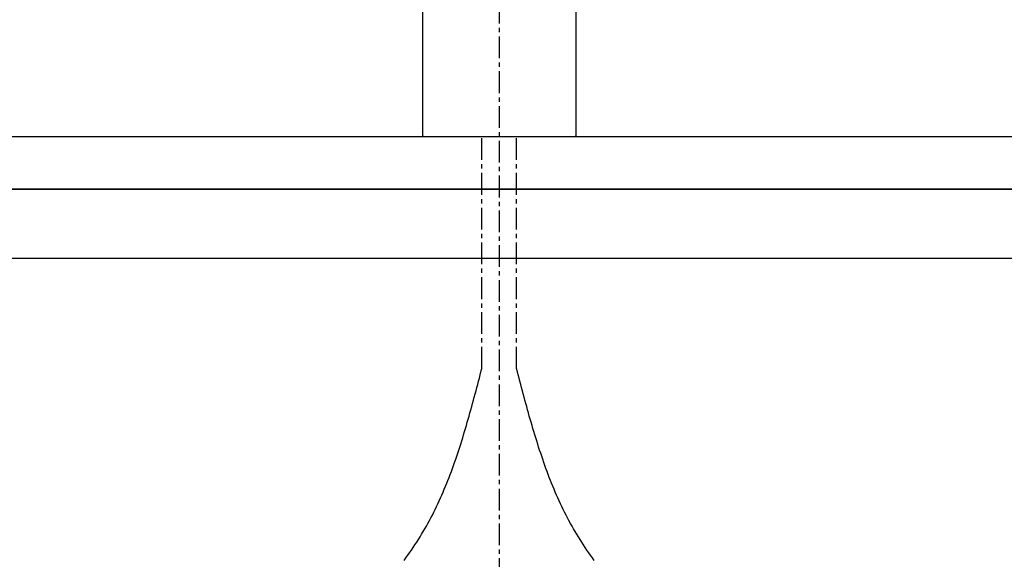
# Model space of a CAD drawing. Extents: x 0 to 4200, y 0 to 2970.
# Drawn here: x 1162 to 1445, y 1449 to 1604 of the extents above; entities that cross this region are included whole.
import ezdxf

# ---------------------------------------------------------------- set-up
doc = ezdxf.new("R2010")
doc.units = 0
doc.linetypes.add('CENTER1', pattern=[10, 6.25, -1.25, 1.25, -1.25])
for name, color, linetype in [('_0-2_', 7, 'CONTINUOUS'), ('中心線', 1, 'CENTER1'), ('太線', 7, 'CONTINUOUS')]:
    doc.layers.add(name, color=color, linetype=linetype)

msp = doc.modelspace()

# ---------------------------------------------------------------- linework, layer by layer
at = {"layer": '_0-2_', "color": 5, "linetype": 'CONTINUOUS'}
for p, q in [((1278, 1570.3), (1278, 1632.4)), ((1322, 1632.4), (1322, 1570.3)), ((1570, 1570), (1030, 1570)), ((1278, 1570.3), (1278.3, 1570)), ((1321.7, 1570), (1322, 1570.3)), ((1585, 1555), (1015, 1555))]:
    msp.add_line(p, q, dxfattribs=at)
at = {"layer": '中心線'}
for p, q in [((1300, 1758.852), (1300, 655.113)), ((1295, 1503.375), (1295, 1570)), ((1305, 1503.375), (1305, 1570))]:
    msp.add_line(p, q, dxfattribs=at)
for points in [[(1272.65, 1448.22, 0), (1273.19, 1448.95, 0), (1273.72, 1449.69, 0), (1274.24, 1450.43, 0), (1274.76, 1451.17, 0), (1275.27, 1451.92, 0), (1275.77, 1452.68, 0), (1276.27, 1453.43, 0), (1276.75, 1454.2, 0), (1277.23, 1454.96, 0), (1277.7, 1455.74, 0), (1278.17, 1456.51, 0), (1278.62, 1457.29, 0), (1279.07, 1458.08, 0), (1279.51, 1458.87, 0), (1279.94, 1459.66, 0), (1280.37, 1460.46, 0), (1280.78, 1461.27, 0), (1281.19, 1462.08, 0), (1281.6, 1462.89, 0), (1281.99, 1463.71, 0), (1282.38, 1464.53, 0), (1282.76, 1465.36, 0), (1283.14, 1466.19, 0), (1283.51, 1467.02, 0), (1283.87, 1467.86, 0), (1284.22, 1468.7, 0), (1284.58, 1469.54, 0), (1284.92, 1470.39, 0), (1285.26, 1471.24, 0), (1285.59, 1472.1, 0), (1285.92, 1472.95, 0), (1286.24, 1473.81, 0), (1286.56, 1474.68, 0), (1286.88, 1475.54, 0), (1287.18, 1476.41, 0), (1287.49, 1477.29, 0), (1287.79, 1478.16, 0), (1288.08, 1479.04, 0), (1288.37, 1479.92, 0), (1288.66, 1480.8, 0), (1288.94, 1481.69, 0), (1289.22, 1482.57, 0), (1289.5, 1483.46, 0), (1289.77, 1484.36, 0), (1290.04, 1485.25, 0), (1290.31, 1486.14, 0), (1290.57, 1487.04, 0), (1290.83, 1487.94, 0), (1291.09, 1488.84, 0), (1291.35, 1489.74, 0), (1291.6, 1490.64, 0), (1291.85, 1491.55, 0), (1292.1, 1492.45, 0), (1292.35, 1493.36, 0), (1292.6, 1494.27, 0), (1292.84, 1495.17, 0), (1293.09, 1496.08, 0), (1293.33, 1496.99, 0), (1293.57, 1497.9, 0), (1293.81, 1498.81, 0), (1294.05, 1499.73, 0), (1294.29, 1500.64, 0), (1294.52, 1501.55, 0), (1294.76, 1502.46, 0), (1295, 1503.38, 0)], [(1327.35, 1448.22, 0), (1326.81, 1448.95, 0), (1326.28, 1449.69, 0), (1325.76, 1450.43, 0), (1325.24, 1451.17, 0), (1324.73, 1451.92, 0), (1324.23, 1452.68, 0), (1323.73, 1453.43, 0), (1323.25, 1454.2, 0), (1322.77, 1454.96, 0), (1322.3, 1455.74, 0), (1321.83, 1456.51, 0), (1321.38, 1457.29, 0), (1320.93, 1458.08, 0), (1320.49, 1458.87, 0), (1320.06, 1459.66, 0), (1319.63, 1460.46, 0), (1319.22, 1461.27, 0), (1318.81, 1462.08, 0), (1318.4, 1462.89, 0), (1318.01, 1463.71, 0), (1317.62, 1464.53, 0), (1317.24, 1465.36, 0), (1316.86, 1466.19, 0), (1316.49, 1467.02, 0), (1316.13, 1467.86, 0), (1315.78, 1468.7, 0), (1315.42, 1469.54, 0), (1315.08, 1470.39, 0), (1314.74, 1471.24, 0), (1314.41, 1472.1, 0), (1314.08, 1472.95, 0), (1313.76, 1473.81, 0), (1313.44, 1474.68, 0), (1313.12, 1475.54, 0), (1312.82, 1476.41, 0), (1312.51, 1477.29, 0), (1312.21, 1478.16, 0), (1311.92, 1479.04, 0), (1311.63, 1479.92, 0), (1311.34, 1480.8, 0), (1311.06, 1481.69, 0), (1310.78, 1482.57, 0), (1310.5, 1483.46, 0), (1310.23, 1484.36, 0), (1309.96, 1485.25, 0), (1309.69, 1486.14, 0), (1309.43, 1487.04, 0), (1309.17, 1487.94, 0), (1308.91, 1488.84, 0), (1308.65, 1489.74, 0), (1308.4, 1490.64, 0), (1308.15, 1491.55, 0), (1307.9, 1492.45, 0), (1307.65, 1493.36, 0), (1307.4, 1494.27, 0), (1307.16, 1495.17, 0), (1306.91, 1496.08, 0), (1306.67, 1496.99, 0), (1306.43, 1497.9, 0), (1306.19, 1498.81, 0), (1305.95, 1499.73, 0), (1305.71, 1500.64, 0), (1305.48, 1501.55, 0), (1305.24, 1502.46, 0), (1305, 1503.38, 0)]]:
    msp.add_polyline3d(points, dxfattribs=at)
at = {"layer": '太線', "color": 7, "linetype": 'CONTINUOUS'}
for p, q in [((900, 1555), (1700, 1555)), ((1700, 1535), (900, 1535))]:
    msp.add_line(p, q, dxfattribs=at)

doc.saveas('drawing.dxf')
